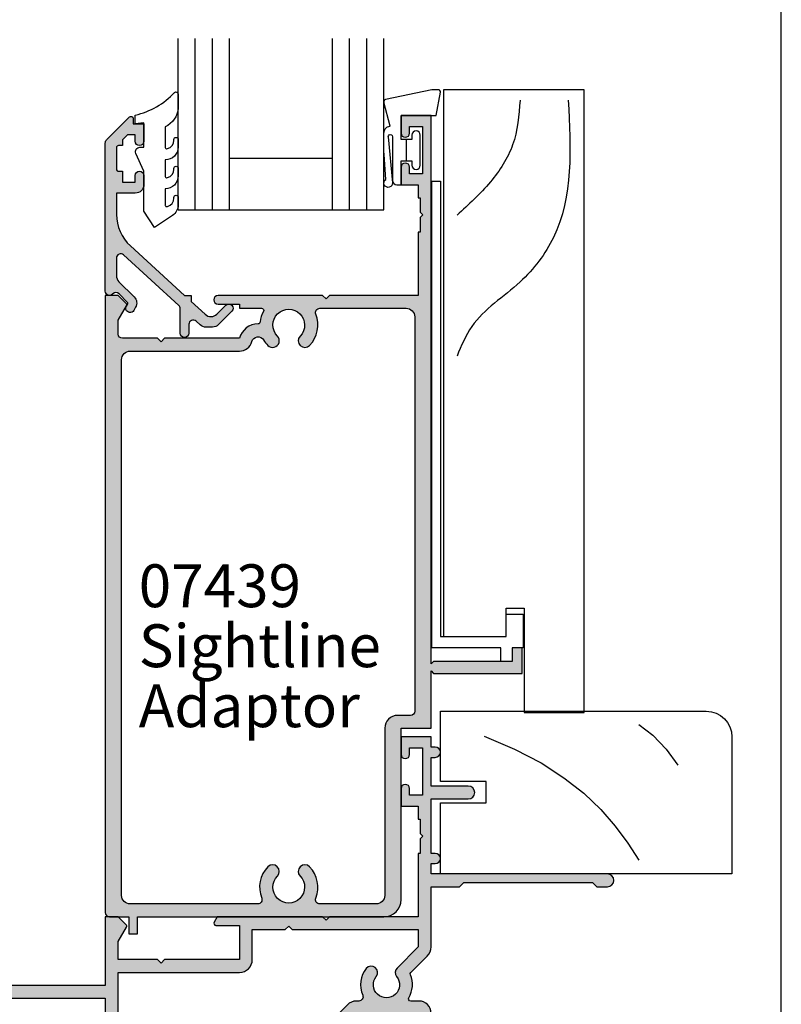
# Model space of a CAD drawing. Units: millimetres. Extents: x 0 to 354, y 0 to 482.
# Drawn here: x 265 to 354, y 269 to 384 of the extents above; entities that cross this region are included whole.
import ezdxf

# ---------------------------------------------------------------- set-up
doc = ezdxf.new("R2010")
doc.units = ezdxf.units.MM
doc.layers.get('0').update_dxf_attribs({"plot": 0})
for name, color, linetype in [('APL Hatch', 253, 'Continuous'), ('APL Joinery', 2, 'Continuous'), ('APL Notes', 7, 'Continuous')]:
    doc.layers.add(name, color=color, linetype=linetype)
doc.styles.add('Arial-Bold', font='ARIALBD.TTF')
doc.styles.add('Arial-Regular', font='ARIAL.TTF')

# ---------------------------------------------------------------- blocks, each defined once
blk = doc.blocks.new('swliner')
at = {"layer": 'APL Joinery', "color": 8}
for p, q in [((4.326844891066884, 27.41178414861136), (2.427770686304555, 28.80406102066132)), ((5.949258799755555, 25.88521674725521), (4.326844891066884, 27.41178414861136)), ((7.18830059569359, 24.23620798713264), (5.949258799755555, 25.88521674725521))]:
    blk.add_line(p, q, dxfattribs=at)
at = {"layer": 'APL Joinery', "color": 3, "linetype": 'Continuous', "elevation": -15}
blk.add_lwpolyline([(-10.24999999999977, 1.100000000000392), (-1.959999999999809, 1.100000000000392), (-1.959999999999809, 6.449999999999847), (0.540000000000191, 6.449999999999847), (0.540000000000191, 1.100000000000392), (8.740000000000464, 1.100000000000392), (8.740000000000464, 32.10000000000039, 0.414213562373095), (5.740000000000464, 35.10000000000039), (-10.24999999999977, 35.10000000000039)], format="xyb", close=True, dxfattribs=at)
at = {"layer": 'APL Joinery', "color": 8}
blk.add_lwpolyline([(5.839253750355283, 6.204411804902435), (4.323880913115303, 9.750932810350406), (2.69586779049682, 12.8373112413216), (0.9690474225607488, 15.50896888753022), (-0.8427471506319932, 17.81132753869051), (-2.72568288902049, 19.78980898451667), (-4.665926752543839, 21.48983501472296), (-6.649645701141111, 22.95682741902354), (-8.663006694751402, 24.23620798713264)], dxfattribs=at)
blk = doc.blocks.new('07800')
at = {"layer": 'APL Hatch'}
h = blk.add_hatch(color=256, dxfattribs=at)
edge = h.paths.add_edge_path(flags=16)
edge.add_arc((-45.20000000000074, -3.300115533612866), 2.92500000000017, 141.055200842638, 209.7566081055816, ccw=False)
edge.add_arc((-46.92500000000099, -1.894653067745364), 0.7000000000003851, -39.169493221845926, 141.776779073391, ccw=False)
edge.add_arc((-45.20000000000073, -3.300000000000389), 1.524999999999504, 140.8305067781936, 399.1694932218409)
edge.add_arc((-43.47500000000093, -1.89465306774533), 0.7000000000000596, 39.16949322179369, 219.1694932217959, ccw=False)
edge.add_arc((-45.20000000000125, -3.300000000001083), 2.925000000000467, -29.758834410657414, 39.16949322182302, ccw=False)
edge.add_arc((-42.22668114727068, -5.000000000002043), 0.5000000000004543, 150.2411655893, 269.9999999999707)
edge.add_line((-42.22668114727094, -5.500000000002501), (-39.62500000000182, -5.500000000002501))
edge.add_line((-39.62500000000182, -5.500000000002501), (-39.22500000000036, -5.100000000001955))
edge.add_line((-39.22500000000036, -5.100000000001955), (-38.82500000000073, -5.500000000002501))
edge.add_line((-38.82500000000073, -5.500000000002501), (-32.55640069313631, -5.500000000002501))
edge.add_line((-32.55640069313631, -5.500000000002501), (-18.49008417532241, -8.218128795714165))
edge.add_line((-18.49008417532241, -8.218128795714165), (-18.02145864252816, -7.901284812003269))
edge.add_line((-18.02145864252816, -7.901284812003269), (-17.70461465881817, -8.369910344796608))
edge.add_line((-17.70461465881817, -8.369910344796608), (-12.5948634681768, -9.357301879220586))
edge.add_arc((-12.49999999999999, -8.866383431405206), 0.4999999999999936, 259.0631510498026, 359.9999999999994)
edge.add_line((-12, -8.866383431405211), (-12, -4.614714851678627))
edge.add_line((-12, -4.614714851678627), (-5.115099854907385, 7.903285412126934))
edge.add_line((-5.115099854907385, 7.903285412126934), (-5.115099854907385, 12.50000000000182))
edge.add_line((-5.115099854907385, 12.50000000000182), (-10.5, 12.50000000000182))
edge.add_line((-10.5, 12.50000000000182), (-10.5, 11.00000000000182))
edge.add_line((-10.5, 11.00000000000182), (-15.5, 11.00000000000182))
edge.add_line((-15.5, 11.00000000000182), (-15.5, 12.50000000000182))
edge.add_line((-15.5, 12.50000000000182), (-44.90000000000055, 12.50000000000182))
edge.add_line((-44.90000000000055, 12.50000000000182), (-44.90000000000055, 11.00000000000182))
edge.add_line((-44.90000000000055, 11.00000000000182), (-49.70000000000073, 11.00000000000182))
edge.add_line((-49.70000000000073, 11.00000000000182), (-49.70000000000073, -4.500000000002046))
edge.add_arc((-48.7000000000005, -4.500000000002274), 1.000000000000227, 179.999999999987, 269.999999999987)
edge.add_line((-48.70000000000073, -5.500000000002501), (-48.17338490628754, -5.500000000002501))
edge.add_arc((-48.17338490628811, -5.000000000001608), 0.5000000000008926, 270.0000000000659, 389.7566081056387)
edge = h.paths.add_edge_path()
edge.add_arc((-8.500000000000126, -16.49999999999978), 3.024999999999602, 327.7000816365008, 398.7192973222293)
edge.add_arc((-6.725000000000216, -15.07697505292434), 0.7499999999998826, 38.71929732221073, 218.7192973222107)
edge.add_arc((-8.49999999999999, -16.50000000000004), 1.5249999999999, -218.71929732222839, 38.719297322258626, ccw=False)
edge.add_arc((-10.27499999999992, -15.07697505292419), 0.7500000000000958, 321.2807026777263, 448.5674562624127)
edge.add_arc((-10.24999999999999, -14.07728760176747), 0.2500000000000145, 180.0000000000521, 268.5674562625122, ccw=False)
edge.add_line((-10.5, -14.07728760176769), (-10.5, -5.000000000000682))
edge.add_line((-10.5, -5.000000000000682), (-5, 5))
edge.add_line((-5, 5), (34.58132148022469, 5))
edge.add_line((34.58132148022469, 5), (37.83132148022469, 8.25))
edge.add_line((37.83132148022469, 8.25), (44, 8.25))
edge.add_line((44, 8.25), (44.39999999999964, 8.649999999999636))
edge.add_line((44.39999999999964, 8.649999999999636), (44.80000000000018, 8.25))
edge.add_line((44.80000000000018, 8.25), (49.88132148022396, 8.25))
edge.add_line((49.88132148022396, 8.25), (52.20000000000073, 10.56867851977586))
edge.add_line((52.20000000000073, 10.56867851977586), (59.60000000000082, 10.56867851977586))
edge.add_line((59.60000000000082, 10.56867851977586), (59.60000000000082, 5))
edge.add_line((59.60000000000082, 5), (62.40000000000009, 5))
edge.add_line((62.40000000000009, 5), (62.40000000000009, 6.499999999999091))
edge.add_line((62.40000000000009, 6.499999999999091), (61.00000000000045, 6.499999999999091))
edge.add_line((61.00000000000045, 6.499999999999091), (61.00000000000045, 10.7686785197765))
edge.add_arc((59.6000000000006, 10.76867851977682), 1.399999999999856, 359.9999999999868, 449.999999999991)
edge.add_line((59.60000000000082, 12.16867851977668), (58.62897949798253, 12.16867851977628))
edge.add_arc((58.62897949798242, 12.41867851977614), 0.2499999999998632, 149.7471600379105, 270.00000000002444, ccw=False)
edge.add_arc((55.80000000000067, 14.06867851977578), 3.025000000000121, 329.7471600378782, 382.583376103638)
edge.add_arc((58.82387849663177, 15.32636840111013), 0.2499999999996958, 134.9999999999943, 202.583376103638, ccw=False)
edge.add_line((58.64710180133537, 15.50314509640657), (60.56066017178, 17.41670346685149))
edge.add_arc((59.5000000000002, 18.47736363863169), 1.500000000000256, 314.9999999999891, 359.9999999999999)
edge.add_line((61.00000000000045, 18.47736363863169), (61.00000000000045, 25.5))
edge.add_line((61.00000000000045, 25.5), (64.32697505292572, 25.5))
edge.add_line((64.32697505292572, 25.5), (64.82697505292481, 25.99999999999909))
edge.add_line((64.82697505292481, 25.99999999999909), (79.82697505292481, 25.99999999999909))
edge.add_line((79.82697505292481, 25.99999999999909), (80.32697505292481, 25.49999999999909))
edge.add_line((80.32697505292481, 25.49999999999909), (81.57697505292481, 25.49999999999909))
edge.add_arc((81.57697505292481, 26.24999999999909), 0.75, 270, 450)
edge.add_line((81.57697505292481, 26.99999999999909), (61.00000000000045, 26.99999999999909))
edge.add_line((61.00000000000045, 26.99999999999909), (61.00000000000045, 28.19999999999914))
edge.add_line((61.00000000000045, 28.19999999999914), (61.50000000000045, 28.19999999999914))
edge.add_arc((61.50000000000045, 28.79999999999927), 0.6000000000001364, 270, 450)
edge.add_line((61.50000000000045, 29.39999999999941), (61.00000000000045, 29.39999999999918))
edge.add_line((61.00000000000045, 29.39999999999918), (61.00000000000045, 35.75001943565076))
edge.add_line((61.00000000000045, 35.75001943565076), (65.35000000000036, 35.75001943565167))
edge.add_arc((65.3500000000003, 36.50001943565167), 0.75, 270.0000000000043, 449.9999999999956)
edge.add_line((65.35000000000036, 37.25001943565167), (61.00000000000045, 37.25001943565167))
edge.add_line((61.00000000000045, 37.25001943565167), (61.00000000000045, 40.59999999999991))
edge.add_line((61.00000000000045, 40.59999999999991), (61.50000000000045, 40.60000000000014))
edge.add_arc((61.50000000000045, 41.20000000000005), 0.599999999999909, 270, 450)
edge.add_line((61.50000000000045, 41.79999999999995), (61.00000000000045, 41.79999999999995))
edge.add_line((61.00000000000045, 41.79999999999995), (61.00000000000045, 43))
edge.add_line((61.00000000000045, 43), (57.50000000000045, 43))
edge.add_line((57.50000000000045, 43), (57.50000000000045, 40.94999999999982))
edge.add_arc((58.00000000000045, 40.94999999999982), 0.5, 180, 360)
edge.add_line((58.50000000000045, 40.94999999999982), (58.50000000000045, 41.69999999999982))
edge.add_line((58.50000000000045, 41.69999999999982), (60.00000000000045, 41.69999999999982))
edge.add_line((60.00000000000045, 41.69999999999982), (60.00000000000045, 36.19999999999982))
edge.add_line((60.00000000000045, 36.19999999999982), (58.50000000000045, 36.19999999999982))
edge.add_line((58.50000000000045, 36.19999999999982), (58.50000000000045, 36.94999999999982))
edge.add_arc((58.00000000000045, 36.94999999999982), 0.5, 0, 180)
edge.add_line((57.50000000000045, 36.94999999999982), (57.50000000000045, 34.89999999999964))
edge.add_line((57.50000000000045, 34.89999999999964), (59.50000000000045, 34.89999999999964))
edge.add_line((59.50000000000045, 34.89999999999964), (59.50000000000045, 33.40000000000055))
edge.add_line((59.50000000000045, 33.40000000000055), (59.75000000000045, 33.40000000000055))
edge.add_line((59.75000000000045, 33.40000000000055), (59.75000000000045, 31.70000000000073))
edge.add_line((59.75000000000045, 31.70000000000073), (60.05000000000064, 31.40000000000055))
edge.add_line((60.05000000000064, 31.40000000000055), (59.75000000000045, 31.10000000000036))
edge.add_line((59.75000000000045, 31.10000000000036), (59.75000000000045, 29.40000000000055))
edge.add_line((59.75000000000045, 29.40000000000055), (59.50000000000045, 29.40000000000055))
edge.add_line((59.50000000000045, 29.40000000000055), (59.50000000000045, 22))
edge.add_line((59.50000000000045, 22), (49.15000000000055, 22))
edge.add_line((49.15000000000055, 22), (48.75, 21.60000000000036))
edge.add_line((48.75, 21.60000000000036), (48.35000000000036, 22))
edge.add_line((48.35000000000036, 22), (36.04433756729759, 22))
edge.add_line((36.04433756729759, 22), (35.68349364905416, 21.37499999999995))
edge.add_arc((35.89999999999991, 21.24999999999977), 0.2499999999997753, 149.9999999999242, 269.9999999999381)
edge.add_line((35.89999999999964, 21), (38.64999999999964, 21))
edge.add_line((38.64999999999964, 21), (38.64999999999964, 17.00000000000182))
edge.add_line((38.64999999999964, 17.00000000000182), (29.90000000000055, 17.00000000000182))
edge.add_line((29.90000000000055, 17.00000000000182), (29.5, 16.60000000000127))
edge.add_line((29.5, 16.60000000000127), (29.10000000000036, 17.00000000000182))
edge.add_line((29.10000000000036, 17.00000000000182), (24.5, 17.00000000000182))
edge.add_line((24.5, 17.00000000000182), (24.5, 19.09740850372964))
edge.add_line((24.5, 19.09740850372964), (25.46650635094572, 20.77144660940657))
edge.add_arc((25.24999999999971, 20.89644660940689), 0.2500000000000758, 329.9999999999254, 404.9999999999188)
edge.add_line((25.42677669529665, 21.07322330470333), (24.5, 22))
edge.add_line((24.5, 22), (23, 22))
edge.add_line((23, 22), (23, 14.00000000000182))
edge.add_line((23, 14.00000000000182), (-12, 14.00000000000182))
edge.add_line((-12, 14.00000000000182), (-12, 12.50000000000182))
edge.add_line((-12, 12.50000000000182), (-14, 12.50000000000182))
edge.add_line((-14, 12.50000000000182), (-14, 14.00000000000182))
edge.add_line((-14, 14.00000000000182), (-46.40000000000055, 14.00000000000182))
edge.add_line((-46.40000000000055, 14.00000000000182), (-46.40000000000055, 12.50000000000182))
edge.add_line((-46.40000000000055, 12.50000000000182), (-48.40000000000055, 12.50000000000182))
edge.add_line((-48.40000000000055, 12.50000000000182), (-48.40000000000055, 14.00000000000182))
edge.add_line((-48.40000000000055, 14.00000000000182), (-51.20000000000073, 14.00000000000182))
edge.add_line((-51.20000000000073, 14.00000000000182), (-51.20000000000073, -4.500000000002046))
edge.add_arc((-48.70000000000073, -4.500000000002046), 2.5, 180, 270)
edge.add_line((-48.70000000000073, -7.000000000002046), (-45.60000000000127, -7.000000000002274))
edge.add_line((-45.60000000000127, -7.000000000002274), (-45.20000000000073, -6.600000000001955))
edge.add_line((-45.20000000000073, -6.600000000001955), (-44.80000000000018, -7.000000000002274))
edge.add_line((-44.80000000000018, -7.000000000002274), (-39.62500000000182, -7.000000000002274))
edge.add_line((-39.62500000000182, -7.000000000002274), (-39.22500000000036, -6.600000000001955))
edge.add_line((-39.22500000000036, -6.600000000001955), (-38.82500000000073, -7.000000000002274))
edge.add_line((-38.82500000000073, -7.000000000002274), (-32.70000000000073, -7.000000000002274))
edge.add_line((-32.70000000000073, -7.000000000002274), (-18.77467457985222, -9.690884139160062))
edge.add_line((-18.77467457985222, -9.690884139160062), (-18.30604904705888, -9.374040155449165))
edge.add_line((-18.30604904705888, -9.374040155449165), (-17.98920506334798, -9.842665688243414))
edge.add_line((-17.98920506334798, -9.842665688243414), (-13.62054612729296, -10.68685098989543))
edge.add_arc((-14.00000000000006, -12.65052478115706), 2.000000000000061, 3.183231456205249e-12, 79.0631510498066, ccw=False)
edge.add_line((-12, -12.65052478115695), (-12, -19.00000000000045))
edge.add_arc((-11, -19.00000000000045), 1, 180, 270)
edge.add_line((-11, -20.00000000000045), (-5.25, -20.00000000000045))
edge.add_arc((-5.25, -19.75000000000045), 0.25, 270, 360)
edge.add_line((-5, -19.75000000000045), (-5, -18.75000000000045))
edge.add_arc((-5.25, -18.75000000000045), 0.25, 0, 90)
edge.add_line((-5.25, -18.50000000000045), (-5.731765002750763, -18.50000000000049))
edge.add_arc((-5.731765002750889, -18.25000000000043), 0.2500000000000568, 147.7000816365474, 270.0000000000289, ccw=False)
h.paths.add_polyline_path([(23, 12.50000000000182), (23, 6.5), (-3.615099854907385, 6.5), (-3.615099854907385, 12.50000000000182)], flags=16)
edge = h.paths.add_edge_path(flags=16)
edge.add_arc((52.56493817678919, 12.66867851977605), 0.4999999999998239, -90.00000000003013, 23.400950814096973, ccw=False)
edge.add_line((52.56493817678893, 12.16867851977622), (52.30000000000018, 12.16867851977622))
edge.add_arc((52.3000000000014, 10.66867851977682), 1.499999999999403, 90.0000000000464, 135.0000000000489)
edge.add_line((51.23933982822109, 11.72933869155531), (49.36000113666523, 9.850000000000364))
edge.add_line((49.36000113666523, 9.850000000000364), (44.80000000000018, 9.850000000000364))
edge.add_line((44.80000000000018, 9.850000000000364), (44.39999999999964, 10.25))
edge.add_line((44.39999999999964, 10.25), (44, 9.850000000000364))
edge.add_line((44, 9.850000000000364), (37.31000113666596, 9.850000000000364))
edge.add_line((37.31000113666596, 9.850000000000364), (33.9600011366656, 6.5))
edge.add_line((33.9600011366656, 6.5), (24.5, 6.5))
edge.add_line((24.5, 6.5), (24.5, 15.50000000000182))
edge.add_line((24.5, 15.50000000000182), (38.64999999999964, 15.50000000000182))
edge.add_arc((38.64999999999964, 17.00000000000182), 1.5, 270, 360)
edge.add_line((40.14999999999964, 17.00000000000182), (40.14999999999964, 20.5))
edge.add_line((40.14999999999964, 20.5), (44, 20.5))
edge.add_line((44, 20.5), (44.39999999999964, 20.89999999999964))
edge.add_line((44.39999999999964, 20.89999999999964), (44.80000000000018, 20.5))
edge.add_line((44.80000000000018, 20.5), (59.50000000000045, 20.5))
edge.add_line((59.50000000000045, 20.5), (59.50000000000045, 18.47736363863169))
edge.add_line((59.50000000000045, 18.47736363863169), (57.04466991411035, 16.02203355274124))
edge.add_arc((57.57500000000038, 15.49170346685165), 0.7499999999998579, 135.0000000000236, 218.7192973222603)
edge.add_arc((55.80000000000035, 14.06867851977594), 1.525000000000132, -218.71929732226647, 38.719297322228215, ccw=False)
edge.add_arc((54.02500000000085, 15.49170346685219), 0.7499999999997794, 321.2807026777593, 501.2807026777435)
edge.add_arc((55.80000000000014, 14.06867851977576), 3.02499999999963, 141.2807026777373, 203.4009508140417)
at = {"layer": 'APL Joinery', "linetype": 'Continuous'}
for points in [[(-5.943080651396041, -18.11641221374095, 0.3201949615812213), (-6.139835164835229, -14.60784594949314, 0.9999999999999992), (-7.310164835165203, -15.54610415635553, -2.083394336380854), (-9.689835164835278, -15.54610415635616, 0.6205504467591602), (-10.25624999999964, -14.32720946455664, -0.406909285354272), (-10.5, -14.07728760176769), (-10.5, -5.000000000000682), (-5, 5), (34.58132148022469, 5), (37.83132148022469, 8.25), (44, 8.25), (44.39999999999964, 8.649999999999636), (44.80000000000018, 8.25), (49.88132148022396, 8.25), (52.20000000000073, 10.56867851977586), (59.60000000000082, 10.56867851977586), (59.60000000000082, 5), (62.40000000000009, 5), (62.40000000000009, 6.499999999999091), (61.00000000000045, 6.499999999999091), (61.00000000000045, 10.7686785197765, 0.4142135623731159), (59.60000000000082, 12.16867851977668), (58.62897949798253, 12.16867851977628, -0.5788221705813358), (58.41302686454875, 12.54463271824921, 0.2347146043132839), (58.59304807704188, 15.23036153993968, -0.3037440006547456), (58.64710180133537, 15.50314509640657), (60.56066017178, 17.41670346685149, 0.1989123673797065), (61.00000000000045, 18.47736363863169), (61.00000000000045, 25.5), (64.32697505292572, 25.5), (64.82697505292481, 25.99999999999909), (79.82697505292481, 25.99999999999909), (80.32697505292481, 25.49999999999909), (81.57697505292481, 25.49999999999909, 0.9999999999999999), (81.57697505292481, 26.99999999999909), (61.00000000000045, 26.99999999999909), (61.00000000000045, 28.19999999999914), (61.50000000000045, 28.19999999999914, 0.9999999999999999), (61.50000000000045, 29.39999999999941), (61.00000000000045, 29.39999999999918), (61.00000000000045, 35.75001943565076), (65.35000000000036, 35.75001943565167, 0.9999999999999288), (65.35000000000036, 37.25001943565167), (61.00000000000045, 37.25001943565167), (61.00000000000045, 40.59999999999991), (61.50000000000045, 40.60000000000014, 0.9999999999999999), (61.50000000000045, 41.79999999999995), (61.00000000000045, 41.79999999999995), (61.00000000000045, 43), (57.50000000000045, 43), (57.50000000000045, 40.94999999999982, 0.9999999999999999), (58.50000000000045, 40.94999999999982), (58.50000000000045, 41.69999999999982), (60.00000000000045, 41.69999999999982), (60.00000000000045, 36.19999999999982), (58.50000000000045, 36.19999999999982), (58.50000000000045, 36.94999999999982, 0.9999999999999999), (57.50000000000045, 36.94999999999982), (57.50000000000045, 34.89999999999964), (59.50000000000045, 34.89999999999964), (59.50000000000045, 33.40000000000055), (59.75000000000045, 33.40000000000055), (59.75000000000045, 31.70000000000073), (60.05000000000064, 31.40000000000055), (59.75000000000045, 31.10000000000036), (59.75000000000045, 29.40000000000055), (59.50000000000045, 29.40000000000055), (59.50000000000045, 22), (49.15000000000055, 22), (48.75, 21.60000000000036), (48.35000000000036, 22), (36.04433756729759, 22), (35.68349364905416, 21.37499999999995, 0.5773502691897081), (35.89999999999964, 21), (38.64999999999964, 21), (38.64999999999964, 17.00000000000182), (29.90000000000055, 17.00000000000182), (29.5, 16.60000000000127), (29.10000000000036, 17.00000000000182), (24.5, 17.00000000000182), (24.5, 19.09740850372964), (25.46650635094572, 20.77144660940657, 0.3394542588633452), (25.42677669529665, 21.07322330470333), (24.5, 22), (23, 22), (23, 14.00000000000182), (-12, 14.00000000000182), (-12, 12.50000000000182), (-14, 12.50000000000182), (-14, 14.00000000000182), (-46.40000000000055, 14.00000000000182), (-46.40000000000055, 12.50000000000182), (-48.40000000000055, 12.50000000000182), (-48.40000000000055, 14.00000000000182), (-51.20000000000073, 14.00000000000182), (-51.20000000000073, -4.500000000002046, 0.414213562373095), (-48.70000000000073, -7.000000000002046), (-45.60000000000127, -7.000000000002274), (-45.20000000000073, -6.600000000001955), (-44.80000000000018, -7.000000000002274), (-39.62500000000182, -7.000000000002274), (-39.22500000000036, -6.600000000001955), (-38.82500000000073, -7.000000000002274), (-32.70000000000073, -7.000000000002274), (-18.77467457985222, -9.690884139160062), (-18.30604904705888, -9.374040155449165), (-17.98920506334798, -9.842665688243414), (-13.62054612729296, -10.68685098989543, -0.3593477860153834), (-12, -12.65052478115695), (-12, -19.00000000000045, 0.414213562373095), (-11, -20.00000000000045), (-5.25, -20.00000000000045, 0.414213562373095), (-5, -19.75000000000045), (-5, -18.75000000000045, 0.414213562373095), (-5.25, -18.50000000000045), (-5.731765002750763, -18.50000000000049, -0.5908090823378283)], [(53.02381219426567, 12.86726008006003, -0.5395760792507565), (52.56493817678893, 12.16867851977622), (52.30000000000018, 12.16867851977622, 0.1989123673796694), (51.23933982822109, 11.72933869155531), (49.36000113666523, 9.850000000000364), (44.80000000000018, 9.850000000000364), (44.39999999999964, 10.25), (44, 9.850000000000364), (37.31000113666596, 9.850000000000364), (33.9600011366656, 6.5), (24.5, 6.5), (24.5, 15.50000000000182), (38.64999999999964, 15.50000000000182, 0.414213562373095), (40.14999999999964, 17.00000000000182), (40.14999999999964, 20.5), (44, 20.5), (44.39999999999964, 20.89999999999964), (44.80000000000018, 20.5), (59.50000000000045, 20.5), (59.50000000000045, 18.47736363863169), (57.04466991411035, 16.02203355274124, 0.3824594225137941), (56.98983516483582, 15.02257436341996, -2.083394336381036), (54.61016483516551, 15.02257436342076, 0.9999999999998644), (53.43983516483632, 15.96083257028379, 0.277889660491085)], [(-47.73931411704865, -4.751841683739742, -0.3090803583027178), (-47.47492433935962, -1.461544281201477, -1.008292067757065), (-46.38230337078731, -2.336784686882297, 2.104548946234647), (-44.01769662921474, -2.336784686881586, -1.000000000000016), (-42.93230337078709, -1.452521448609092, -0.3101654050936707), (-42.66074229365483, -4.751824817519717, 0.5759480760295995), (-42.22668114727094, -5.500000000002501), (-39.62500000000182, -5.500000000002501), (-39.22500000000036, -5.100000000001955), (-38.82500000000073, -5.500000000002501), (-32.55640069313631, -5.500000000002501), (-18.49008417532241, -8.218128795714165), (-18.02145864252816, -7.901284812003269), (-17.70461465881817, -8.369910344796608), (-12.5948634681768, -9.357301879220586, 0.4712938223576631), (-12, -8.866383431405211), (-12, -4.614714851678627), (-5.115099854907385, 7.903285412126934), (-5.115099854907385, 12.50000000000182), (-10.5, 12.50000000000182), (-10.5, 11.00000000000182), (-15.5, 11.00000000000182), (-15.5, 12.50000000000182), (-44.90000000000055, 12.50000000000182), (-44.90000000000055, 11.00000000000182), (-49.70000000000073, 11.00000000000182), (-49.70000000000073, -4.500000000002046, 0.414213562373095), (-48.70000000000073, -5.500000000002501), (-48.17338490628754, -5.500000000002501, 0.5759351396930555)]]:
    blk.add_lwpolyline(points, format="xyb", close=True, dxfattribs=at)
blk.add_lwpolyline([(23, 12.50000000000182), (23, 6.5), (-3.615099854907385, 6.5), (-3.615099854907385, 12.50000000000182)], close=True, dxfattribs=at)
blk = doc.blocks.new('07439', base_point=(614.8107029462897, 24.84799645527406))
at = {"layer": 'APL Hatch'}
h = blk.add_hatch(color=256, dxfattribs=at)
edge = h.paths.add_edge_path(flags=16)
edge.add_arc((599.8357029462895, 92.0539796349019), 0.7750000000003855, 224.4153085971843, 404.4153085972058)
edge.add_arc((601.7107029462898, 93.89109694198959), 1.850000000000018, -44.41530859721132, 224.4153085971892, ccw=False)
edge.add_arc((603.5857029462893, 92.05397963490222), 0.7749999999997441, 135.584691402828, 315.5846914028273)
edge.add_arc((601.7107029462896, 93.89109694198973), 3.399999999999599, 315.5846914028061, 381.935585671881)
edge.add_arc((605.3283601727543, 95.34799645527313), 0.5000000000000627, 90.00000000001302, 201.9355856718832, ccw=False)
edge.add_line((605.3283601727542, 95.84799645527312), (615.41070294629, 95.84799645527312))
edge.add_arc((615.41070294629, 94.84799645527312), 1, 0, 90, ccw=False)
edge.add_line((616.41070294629, 94.84799645527312), (616.41070294629, 48.84799645527403))
edge.add_arc((615.91070294629, 48.84799645527403), 0.5, -90, 0, ccw=False)
edge.add_line((615.91070294629, 48.34799645527403), (614.41070294629, 48.34799645527403))
edge.add_arc((614.41070294629, 46.84799645527403), 1.5, 90, 180)
edge.add_line((612.91070294629, 46.84799645527403), (612.91070294629, 27.34799645527403))
edge.add_arc((611.91070294629, 27.34799645527403), 1, -90, 0, ccw=False)
edge.add_line((611.91070294629, 26.34799645527403), (605.3283601727551, 26.34799645527403))
edge.add_arc((605.328360172755, 26.8479964552738), 0.4999999999997726, 158.0644143281289, 270.000000000013, ccw=False)
edge.add_arc((601.7107029462902, 28.30489596855718), 3.399999999999972, 338.0644143281183, 404.4153085971919)
edge.add_arc((603.5857029462902, 30.14201327564452), 0.7749999999999878, 44.41530859719033, 224.4153085971903)
edge.add_arc((601.7107029462903, 28.30489596855711), 1.84999999999995, -224.41530859718978, 44.41530859719711, ccw=False)
edge.add_arc((599.8357029462902, 30.14201327564437), 0.7750000000001213, 315.5846914028116, 495.584691402814)
edge.add_arc((601.7107029462899, 28.30489596855744), 3.399999999999529, 135.58469140281, 201.9355856718834)
edge.add_arc((598.0930457198253, 26.84799645527404), 0.5000000000000229, -90, 21.935585671871877, ccw=False)
edge.add_line((598.0930457198253, 26.34799645527403), (583.2107029462902, 26.34799645527403))
edge.add_arc((583.2107029462902, 27.34799645527403), 1, 180, 270, ccw=False)
edge.add_line((582.2107029462902, 27.34799645527403), (582.2107029462893, 89.84799645527494))
edge.add_arc((583.2107029462893, 89.84799645527494), 1, 90, 180, ccw=False)
edge.add_line((583.2107029462893, 90.84799645527494), (595.9607029462893, 90.84799645527494))
edge.add_arc((595.9607029462891, 92.34799645527448), 1.499999999999545, 270.0000000000086, 345.3763923539231)
edge.add_arc((598.1378147090926, 91.77994331316455), 0.7500000000001433, 30.578055953531816, 165.3763923539119, ccw=False)
edge.add_arc((601.7107029462936, 93.89109694198984), 3.400000000003691, 210.578055953497, 224.4153085971494)
edge = h.paths.add_edge_path()
edge.add_line((582.7374796415859, 96.4212197599769), (581.8107029462897, 97.34799645527312))
edge.add_line((581.8107029462897, 97.34799645527312), (580.3107029462897, 97.34799645527312))
edge.add_line((580.3107029462897, 97.34799645527312), (580.3107029462897, 25.34799645527403))
edge.add_arc((580.8107029462897, 25.34799645527403), 0.5, 180, 270)
edge.add_line((580.8107029462897, 24.84799645527403), (583.0607029462897, 24.84799645527403))
edge.add_line((583.0607029462897, 24.84799645527403), (583.0607029462897, 22.84799645527403))
edge.add_line((583.0607029462897, 22.84799645527403), (584.0607029462897, 22.84799645527403))
edge.add_line((584.0607029462897, 22.84799645527403), (584.0607029462897, 24.84799645527403))
edge.add_line((584.0607029462897, 24.84799645527403), (612.8107029462897, 24.84799645527403))
edge.add_arc((612.8107029462897, 26.84799645527403), 2, 270, 360)
edge.add_line((614.8107029462897, 26.84799645527403), (614.8107029462897, 46.84799645527403))
edge.add_line((614.8107029462897, 46.84799645527403), (618.3107029462897, 46.84799645527403))
edge.add_line((618.3107029462897, 46.84799645527403), (618.3107029462897, 53.54799645527203))
edge.add_line((618.3107029462897, 53.54799645527203), (618.6107029462889, 53.24799645527185))
edge.add_line((618.6107029462889, 53.24799645527185), (628.9607029462911, 53.24799645527185))
edge.add_line((628.9607029462911, 53.24799645527185), (628.9607029462911, 56.24799645527185))
edge.add_line((628.9607029462911, 56.24799645527185), (627.7607029462913, 56.24799645527185))
edge.add_line((627.7607029462913, 56.24799645527185), (627.7607029462913, 54.64799645527148))
edge.add_line((627.7607029462913, 54.64799645527148), (618.6107029462889, 54.64799645527148))
edge.add_line((618.6107029462889, 54.64799645527148), (618.3107029462897, 54.34799645527221))
edge.add_line((618.3107029462897, 54.34799645527221), (618.3107029462897, 118.3479964552727))
edge.add_line((618.3107029462897, 118.3479964552727), (614.8107029462897, 118.3479964552727))
edge.add_line((614.8107029462897, 118.3479964552727), (614.8107029462897, 116.2979964552716))
edge.add_arc((615.3107029462897, 116.2979964552716), 0.5, 180, 360)
edge.add_line((615.8107029462897, 116.2979964552716), (615.8107029462897, 117.0479964552716))
edge.add_line((615.8107029462897, 117.0479964552716), (617.3107029462897, 117.0479964552716))
edge.add_line((617.3107029462897, 117.0479964552716), (617.3107029462897, 111.5479964552716))
edge.add_line((617.3107029462897, 111.5479964552716), (615.8107029462897, 111.5479964552716))
edge.add_line((615.8107029462897, 111.5479964552716), (615.8107029462897, 112.2979964552716))
edge.add_arc((615.3107029462897, 112.2979964552716), 0.5, 0, 180)
edge.add_line((614.8107029462897, 112.2979964552716), (614.8107029462897, 110.2479964552723))
edge.add_line((614.8107029462897, 110.2479964552723), (616.8107029462897, 110.2479964552723))
edge.add_line((616.8107029462897, 110.2479964552723), (616.8107029462897, 108.7479964552723))
edge.add_line((616.8107029462897, 108.7479964552723), (617.0607029462897, 108.7479964552723))
edge.add_line((617.0607029462897, 108.7479964552723), (617.0607029462897, 107.0479964552734))
edge.add_line((617.0607029462897, 107.0479964552734), (617.3607029462908, 106.7479964552723))
edge.add_line((617.3607029462908, 106.7479964552723), (617.0607029462897, 106.447996455273))
edge.add_line((617.0607029462897, 106.447996455273), (617.0607029462897, 104.7479964552728))
edge.add_line((617.0607029462897, 104.7479964552728), (616.8107029462897, 104.7479964552728))
edge.add_line((616.8107029462897, 104.7479964552728), (616.8107029462897, 97.34799645527312))
edge.add_line((616.8107029462897, 97.34799645527312), (606.4607029462893, 97.34799645527312))
edge.add_line((606.4607029462893, 97.34799645527312), (606.0607029462897, 96.94799645527348))
edge.add_line((606.0607029462897, 96.94799645527348), (605.66070294629, 97.34799645527312))
edge.add_line((605.66070294629, 97.34799645527312), (593.4607029462893, 97.34799645527312))
edge.add_arc((593.4607029462893, 96.84799645527312), 0.5, 90, 270)
edge.add_line((593.4607029462893, 96.34799645527312), (595.9607029462893, 96.34799645527312))
edge.add_line((595.9607029462893, 96.34799645527312), (595.9607029462893, 95.84799645527312))
edge.add_line((595.9607029462893, 95.84799645527312), (598.5410824561429, 95.84799645527312))
edge.add_arc((598.5410824561429, 95.59799645527292), 0.250000000000199, -28.30328916968722, 90, ccw=False)
edge.add_arc((601.7107029462907, 93.89109694199165), 3.350000000000366, 151.6967108303062, 173.7993377284853)
edge.add_arc((598.1317639702706, 94.27993599086606), 0.250000000000315, 270.13867285433207, 353.7993377283162, ccw=False)
edge.add_arc((598.1378147090927, 91.77994331316506), 2.249999999999543, 90.13867285436693, 165.37639235392)
edge.add_line((595.9607029462893, 92.34799645527494), (587.2107029462893, 92.34799645527494))
edge.add_line((587.2107029462893, 92.34799645527494), (586.8107029462897, 91.94799645527348))
edge.add_line((586.8107029462897, 91.94799645527348), (586.41070294629, 92.34799645527494))
edge.add_line((586.41070294629, 92.34799645527494), (582.3107029462897, 92.34799645527494))
edge.add_arc((582.3107029462897, 92.84799645527494), 0.5, 180, 270, ccw=False)
edge.add_line((581.8107029462897, 92.84799645527494), (581.8107029462897, 94.44540495900367))
edge.add_line((581.8107029462897, 94.44540495900367), (582.7772092972358, 96.11944306467888))
edge.add_arc((582.5607029462885, 96.24444306467927), 0.250000000001204, 330.0000000000541, 405.000000000046)
at = {"layer": 'APL Joinery', "linetype": 'Continuous'}
for points in [[(582.7374796415859, 96.4212197599769), (581.8107029462897, 97.34799645527312), (580.3107029462897, 97.34799645527312), (580.3107029462897, 25.34799645527403, 0.414213562373095), (580.8107029462897, 24.84799645527403), (583.0607029462897, 24.84799645527403), (583.0607029462897, 22.84799645527403), (584.0607029462897, 22.84799645527403), (584.0607029462897, 24.84799645527403), (612.8107029462897, 24.84799645527403, 0.414213562373095), (614.8107029462897, 26.84799645527403), (614.8107029462897, 46.84799645527403), (618.3107029462897, 46.84799645527403), (618.3107029462897, 53.54799645527203), (618.6107029462889, 53.24799645527185), (628.9607029462911, 53.24799645527185), (628.9607029462911, 56.24799645527185), (627.7607029462913, 56.24799645527185), (627.7607029462913, 54.64799645527148), (618.6107029462889, 54.64799645527148), (618.3107029462897, 54.34799645527221), (618.3107029462897, 118.3479964552727), (614.8107029462897, 118.3479964552727), (614.8107029462897, 116.2979964552716, 0.9999999999999999), (615.8107029462897, 116.2979964552716), (615.8107029462897, 117.0479964552716), (617.3107029462897, 117.0479964552716), (617.3107029462897, 111.5479964552716), (615.8107029462897, 111.5479964552716), (615.8107029462897, 112.2979964552716, 0.9999999999999999), (614.8107029462897, 112.2979964552716), (614.8107029462897, 110.2479964552723), (616.8107029462897, 110.2479964552723), (616.8107029462897, 108.7479964552723), (617.0607029462897, 108.7479964552723), (617.0607029462897, 107.0479964552734), (617.3607029462908, 106.7479964552723), (617.0607029462897, 106.447996455273), (617.0607029462897, 104.7479964552728), (616.8107029462897, 104.7479964552728), (616.8107029462897, 97.34799645527312), (606.4607029462893, 97.34799645527312), (606.0607029462897, 96.94799645527348), (605.66070294629, 97.34799645527312), (593.4607029462893, 97.34799645527312, 0.9999999999999999), (593.4607029462893, 96.34799645527312), (595.9607029462893, 96.34799645527312), (595.9607029462893, 95.84799645527312), (598.5410824561429, 95.84799645527312, -0.5675210391690517), (598.7611949901811, 95.47946176685055, 0.09674101379524902), (598.3803013991611, 94.25293327913796, -0.3821661969546914), (598.1323690441527, 94.0299367230957, 0.3406114348430476), (595.9607029462893, 92.34799645527494), (587.2107029462893, 92.34799645527494), (586.8107029462897, 91.94799645527348), (586.41070294629, 92.34799645527494), (582.3107029462897, 92.34799645527494, -0.414213562373095), (581.8107029462897, 92.84799645527494), (581.8107029462897, 94.44540495900367), (582.7772092972358, 96.11944306467888, 0.3394542588633784)], [(599.2821315177177, 91.5115926204283, 1.000000000000161), (600.3892743748611, 92.5963666493757, -2.379795897113698), (603.0321315177179, 92.59636664937526, 0.9999999999999997), (604.1392743748607, 91.51159262042917, 0.2978796563631958), (604.8645579642331, 95.16121446639059, -0.5313489649887251), (605.3283601727542, 95.84799645527312), (615.41070294629, 95.84799645527312, -0.414213562373095), (616.41070294629, 94.84799645527312), (616.41070294629, 48.84799645527403, -0.414213562373095), (615.91070294629, 48.34799645527403), (614.41070294629, 48.34799645527403, 0.414213562373095), (612.91070294629, 46.84799645527403), (612.91070294629, 27.34799645527403, -0.414213562373095), (611.91070294629, 26.34799645527403), (605.3283601727551, 26.34799645527403, -0.5313489649887251), (604.864557964234, 27.03477844415614, 0.2978796563631958), (604.1392743748617, 30.68440029011791, 0.9999999999999999), (603.0321315177188, 29.59962626117114, -2.379795897113295), (600.3892743748618, 29.59962626117091, 1.00000000000004), (599.2821315177187, 30.68440029011779, 0.2978796563631881), (598.5568479283465, 27.03477844415647, -0.5313489649886676), (598.0930457198253, 26.34799645527403), (583.2107029462902, 26.34799645527403, -0.414213562373095), (582.2107029462902, 27.34799645527403), (582.2107029462893, 89.84799645527494, -0.414213562373095), (583.2107029462893, 90.84799645527494), (595.9607029462893, 90.84799645527494, 0.3412868470082072), (597.4121107881579, 91.96929436053469, -0.6669066090348609), (598.783517402562, 92.1614771015065, 0.06044987522162606)]]:
    blk.add_lwpolyline(points, format="xyb", close=True, dxfattribs=at)
blk = doc.blocks.new('6Glass', base_point=(101.8368839708302, 399.4111348733001))
at = {"layer": 'APL Joinery', "color": 7}
for p, q in [((89.33688397083029, 412.4111348732999), (95.33688397083029, 412.4111348732999)), ((89.33688397083029, 412.4111348732999), (89.33688397083029, 392.4111348732999)), ((95.33688397083029, 412.4111348732999), (95.33688397083029, 392.4111348732999))]:
    blk.add_line(p, q, dxfattribs=at)
at = {"layer": 'APL Joinery', "color": 8}
for p, q in [((91.33688397083029, 412.4111348732999), (91.33688397083029, 392.4111348732999)), ((93.33688397083029, 412.4111348732999), (93.33688397083029, 392.4111348732999))]:
    blk.add_line(p, q, dxfattribs=at)
blk = doc.blocks.new('07123', base_point=(458.3656891128131, 292.4876175000117))
at = {"layer": 'APL Hatch'}
h = blk.add_hatch(color=256, dxfattribs=at)
edge = h.paths.add_edge_path()
edge.add_arc((459.8656891128155, 306.8876175000127), 0.5000000000000442, 44.99999999992173, 224.9999999999217, ccw=False)
edge.add_line((460.2192425034093, 307.2411708906055), (461.7727958940024, 305.6876175000123))
edge.add_arc((461.0656891128158, 304.9805107188258), 1.000000000000008, 0, 45, ccw=False)
edge.add_line((462.0656891128158, 304.9805107188258), (462.0656891128158, 304.2353124947367))
edge.add_arc((461.0656891128159, 304.2353124947379), 0.9999999999999432, 317.56535368975875, 359.9999999999316, ccw=False)
edge.add_line((461.8037365730718, 303.5605636922864), (461.359809858115, 303.074991901237))
edge.add_arc((461.7288335882434, 302.7376175000117), 0.5000000000000033, 137.5653536898278, 270)
edge.add_line((461.7288335882434, 302.2376175000117), (462.7656891128166, 302.2376175000117))
edge.add_arc((462.7656891128166, 301.7376175000117), 0.5, -90, 90, ccw=False)
edge.add_line((462.7656891128166, 301.2376175000117), (459.900363635333, 301.2376175000117))
edge.add_arc((459.9003636353319, 300.7376175000115), 0.5000000000002274, 89.99999999987624, 137.5653536897021)
edge.add_line((459.5313399052041, 301.0749919012378), (453.6345243070663, 294.6249919012381))
edge.add_arc((454.0035480371938, 294.2876175000124), 0.4999999999996426, 137.5653536897282, 269.9999999998893)
edge.add_line((454.0035480371928, 293.7876175000128), (456.0544192755945, 293.7876175000128))
edge.add_arc((456.0544192755947, 294.7876175000129), 1.000000000000114, 269.9999999999902, 314.9999999999885)
edge.add_line((456.7615260567812, 294.0805107188261), (458.5416894616387, 295.8606741236834))
edge.add_arc((459.2487962428249, 295.1535673424968), 0.9999999999998473, 59.99999999997732, 134.9999999999862, ccw=False)
edge.add_line((459.7487962428252, 296.0195927462809), (460.1156891128133, 295.8077670490304))
edge.add_arc((459.8656891128134, 295.3747543471383), 0.4999999999998649, -137.277633466903, 59.99999999999858, ccw=False)
edge.add_arc((459.3147017581562, 294.8659194672341), 0.2499999999996247, 42.72236653332015, 135.0000000002211)
edge.add_line((459.1379250628591, 295.0426961625298), (458.1813745377661, 294.0861456374358))
edge.add_arc((458.5349279283586, 293.7325922468425), 0.4999999999994413, 134.9999999999263, 224.9999999999171)
edge.add_line((458.1813745377652, 293.3790388562501), (458.2192425034102, 293.341170890605))
edge.add_arc((457.8656891128169, 292.9876175000117), 0.500000000000004, -90, 45, ccw=False)
edge.add_line((457.8656891128169, 292.4876175000117), (440.5727954482293, 292.4876175000117))
edge.add_arc((440.5727954482293, 292.9876175000117), 0.5, 224.9999999999862, 270.0000000000065, ccw=False)
edge.add_line((440.2192420576359, 292.6340641094185), (437.5424653623389, 295.3108408047155))
edge.add_arc((437.7192420576352, 295.487617500012), 0.2499999999997207, 90.00000000002609, 225.0000000000368, ccw=False)
edge.add_line((437.7192420576351, 295.7376175000118), (438.3300891105549, 295.7376175000117))
edge.add_line((438.3300891105549, 295.7376175000117), (438.3300891105549, 296.9876175000117))
edge.add_line((438.3300891105549, 296.9876175000117), (440.3800891105541, 296.9876175000117))
edge.add_arc((440.3800891105541, 296.4876175000117), 0.5, -90, 90, ccw=False)
edge.add_line((440.3800891105541, 295.9876175000117), (439.6300891105541, 295.9876175000117))
edge.add_line((439.6300891105541, 295.9876175000117), (439.6300891105541, 295.0616946875852))
edge.add_line((439.6300891105541, 295.0616946875852), (440.2041662981276, 294.4876175000117))
edge.add_line((440.2041662981276, 294.4876175000117), (440.8800891105541, 294.4876175000117))
edge.add_line((440.8800891105541, 294.4876175000117), (440.8800891105541, 294.0376175000128))
edge.add_arc((441.1300891105541, 294.0376175000128), 0.25, 180, 270)
edge.add_line((441.1300891105541, 293.7876175000128), (443.6300891105541, 293.7876175000128))
edge.add_arc((443.6300891105541, 294.0376175000128), 0.25, 270, 360)
edge.add_line((443.8800891105541, 294.0376175000128), (443.8800891105541, 294.4876175000117))
edge.add_line((443.8800891105541, 294.4876175000117), (445.1300891105541, 294.4876175000117))
edge.add_line((445.1300891105541, 294.4876175000117), (445.1300891105541, 295.9876175000117))
edge.add_line((445.1300891105541, 295.9876175000117), (444.3800891105541, 295.9876175000117))
edge.add_arc((444.3800891105541, 296.4876175000117), 0.5, 90, 270, ccw=False)
edge.add_line((444.3800891105541, 296.9876175000117), (445.4300891105552, 296.9876175000117))
edge.add_arc((445.4300891105552, 295.9876175000117), 1, 0, 90, ccw=False)
edge.add_line((446.4300891105552, 295.9876175000117), (446.4300891105552, 293.7876175000129))
edge.add_line((446.4300891105552, 293.7876175000129), (448.9041058039487, 293.7876175000128))
edge.add_arc((448.9041058039508, 298.7876175000114), 4.999999999998579, 269.9999999999765, 317.5653536898046)
edge.add_line((452.5943431052322, 295.4138734877578), (458.3656891128169, 301.7266335070253))
edge.add_line((458.3656891128169, 301.7266335070253), (458.3656891128169, 302.4876175000117))
edge.add_line((458.3656891128169, 302.4876175000117), (459.0614072957281, 302.4876175000117))
edge.add_line((459.0614072957281, 302.4876175000117), (460.564055138064, 304.1312297890104))
edge.add_arc((459.8260076778072, 304.8059785914612), 1.000000000000083, 317.565353689823, 404.9999999999954)
edge.add_line((460.5331144589939, 305.5130853726477), (459.5121357222217, 306.5340641094199))
at = {"layer": 'APL Joinery', "linetype": 'Continuous'}
blk.add_lwpolyline([(459.5121357222217, 306.5340641094199, -0.9999999999999797), (460.2192425034093, 307.2411708906055), (461.7727958940024, 305.6876175000123, -0.198912367379658), (462.0656891128158, 304.9805107188258), (462.0656891128158, 304.2353124947367, -0.1873013852563519), (461.8037365730718, 303.5605636922864), (461.359809858115, 303.074991901237, 0.6521072359563518), (461.7288335882434, 302.2376175000117), (462.7656891128166, 302.2376175000117, -0.9999999999999999), (462.7656891128166, 301.2376175000117), (459.900363635333, 301.2376175000117, 0.2105751711947796), (459.5313399052041, 301.0749919012378), (453.6345243070663, 294.6249919012381, 0.6521072359563481), (454.0035480371928, 293.7876175000128), (456.0544192755945, 293.7876175000128, 0.1989123673796545), (456.7615260567812, 294.0805107188261), (458.5416894616387, 295.8606741236834, -0.3394542588634284), (459.7487962428252, 296.0195927462809), (460.1156891128133, 295.8077670490304, -1.163404169897045), (459.498364209708, 295.0355310938692, 0.4259052264678403), (459.1379250628591, 295.0426961625298), (458.1813745377661, 294.0861456374358, 0.414213562373095), (458.1813745377652, 293.3790388562501), (458.2192425034102, 293.341170890605, -0.6681786379192989), (457.8656891128169, 292.4876175000117), (440.5727954482293, 292.4876175000117, -0.1989123673797416), (440.2192420576359, 292.6340641094185), (437.5424653623389, 295.3108408047155, -0.6681786379193669), (437.7192420576351, 295.7376175000118), (438.3300891105549, 295.7376175000117), (438.3300891105549, 296.9876175000117), (440.3800891105541, 296.9876175000117, -0.9999999999999999), (440.3800891105541, 295.9876175000117), (439.6300891105541, 295.9876175000117), (439.6300891105541, 295.0616946875852), (440.2041662981276, 294.4876175000117), (440.8800891105541, 294.4876175000117), (440.8800891105541, 294.0376175000128, 0.414213562373095), (441.1300891105541, 293.7876175000128), (443.6300891105541, 293.7876175000128, 0.414213562373095), (443.8800891105541, 294.0376175000128), (443.8800891105541, 294.4876175000117), (445.1300891105541, 294.4876175000117), (445.1300891105541, 295.9876175000117), (444.3800891105541, 295.9876175000117, -0.9999999999999999), (444.3800891105541, 296.9876175000117), (445.4300891105552, 296.9876175000117, -0.414213562373095), (446.4300891105552, 295.9876175000117), (446.4300891105552, 293.7876175000129), (448.9041058039487, 293.7876175000128, 0.2105751711947817), (452.5943431052322, 295.4138734877578), (458.3656891128169, 301.7266335070253), (458.3656891128169, 302.4876175000117), (459.0614072957281, 302.4876175000117), (460.564055138064, 304.1312297890104, 0.4011595793581357), (460.5331144589939, 305.5130853726477)], format="xyb", close=True, dxfattribs=at)
blk = doc.blocks.new('9010604', base_point=(-20.17351297792279, 130.681482016425))
at = {"layer": 'APL Joinery', "color": 252}
for points in [[(-21.17351297755486, 131.6862565917625, 0.149906020253322), (-16.6016365851351, 134.3235541767276)], [(-17.67351297792268, 130.3216344391317), (-17.67351297792259, 127.9076182450579, 0.493145426031304), (-17.48469012115723, 127.7627293711144), (-17.41469393282016, 127.7814847932528, 0.3394542588633749), (-16.67351297792268, 128.7474106195419), (-16.6735129779228, 128.8441344391318)], [(-17.67351297792268, 126.4621344391317), (-17.6735129779226, 124.5323917506806, 0.493145426031304), (-17.48469012115701, 124.3875028767373), (-17.41469393282017, 124.4062582988755, 0.3394542588633749), (-16.67351297792269, 125.3721841251646), (-16.6735129779228, 125.4689079447544)], [(-17.67351297792269, 123.0869079447544), (-17.6735129779226, 121.1571652563035, 0.493145426031304), (-17.48469012115724, 121.01227638236), (-17.41469393282017, 121.0310318044982, 0.3394542588633749), (-16.67351297792269, 121.9969576307872), (-16.6735129779228, 122.0936814503773)]]:
    blk.add_lwpolyline(points, format="xyb", dxfattribs=at)
at = {"layer": 'APL Joinery', "color": 252, "extrusion": (0, 0, -1)}
for points in [[(16.60163658520416, 134.3235541766534, 0.6709480368361744), (16.17351297792268, 134.1481347349457)], [(16.17351297792542, 132.4795000512256, 0.2679491924311239), (17.67351297795257, 130.3216344391176)], [(16.67351297792268, 128.8441344391318, 0.9999999999999999), (16.17351297792268, 128.8441344391318)], [(21.10930520105035, 127.2276565962311, 0.543279747118861), (20.65273625983471, 127.931482016425)], [(16.17351297792268, 127.9621344391317, 0.414213562373095), (17.67351297792268, 126.4621344391317)], [(16.67351297792269, 125.4689079447544, 0.9999999999999999), (16.17351297792269, 125.4689079447544)], [(16.17351297792269, 124.5869079447544, 0.414213562373095), (17.67351297792269, 123.0869079447544)], [(16.67351297792269, 122.0936814503771, 0.9999999999999999), (16.17351297792269, 122.0936814503771)], [(16.17351297792269, 121.2116814503773, 0.2513102605358356), (16.84402567435407, 119.9619011443961)]]:
    blk.add_lwpolyline(points, format="xyb", dxfattribs=at)
at = {"layer": 'APL Joinery', "color": 252}
for points in [[(-16.17351297792268, 134.1481347349457), (-16.1735129779228, 132.4795000512589)], [(-20.65273625983471, 127.931482016425), (-20.1735129779228, 127.931482016425), (-20.1735129779228, 130.7814820164249), (-21.1735129779228, 130.681482016425), (-21.1735129779228, 131.6862565916782)], [(-16.17351297792268, 128.8441344391318), (-16.1735129779228, 127.9621344391317)], [(-16.84402567440342, 119.9619011443634), (-18.92388950453384, 118.5814820164251), (-20.1735129779228, 120.4886926987968), (-20.1735129779228, 125.1314820164251), (-21.10930520105367, 127.2276565962382)], [(-16.17351297792268, 125.4689079447544), (-16.1735129779228, 124.5869079447544)], [(-16.17351297792269, 122.0936814503771), (-16.1735129779228, 121.2116814503773)]]:
    blk.add_lwpolyline(points, dxfattribs=at)
blk = doc.blocks.new('9700158', base_point=(174.0833845896645, 209.1838914698199))
at = {"layer": 'APL Joinery', "color": 8}
for points in [[(170.0844615237555, 210.7276577405251, -1.04753852347487), (170.5833845896645, 210.7508376296199), (170.5833845896645, 205.6338914698199, 0.414213562373095), (171.0833845896645, 205.1338914698199), (171.5833845896645, 205.1338914698199), (171.5833845896645, 207.9338914698199), (172.8333845896645, 207.9338914698199), (172.8333845896645, 207.4338914698199, 0.9999999999999999), (173.8333845896645, 207.4338914698199), (173.8333845896645, 210.9338914698199, 0.9999999999999999), (172.8333845896645, 210.9338914698199), (172.8333845896645, 210.4338914698199), (171.5833845896645, 210.4338914698199), (171.5833845896645, 213.2338914698199), (175.6833845896646, 213.2338914698199), (176.1792862290088, 215.9388095026067, 0.4683749459846007), (175.9333845896646, 216.2338914698199), (175.1833845896646, 216.2338914698199), (169.7838326132251, 215.081328357083, 0.4325719375873471), (169.5919031330923, 214.7715835957442)], [(170.0844615238645, 210.7276577404199), (170.5812307214826, 205.3929768350096, -1.732050807568851), (169.7943127780645, 205.7545845650199), (169.5990464418646, 208.6720902866199), (169.5856905330646, 209.0611154212198), (169.5833845896645, 211.1173474922199), (169.6471993674646, 211.4735521188198), (169.6839086074646, 211.5745025288198), (169.7450906740646, 211.6876893520199), (169.8123909474646, 211.7702851420198), (169.9286368740645, 211.8651173452199), (170.0142917672645, 211.9171221018198), (170.1427741072645, 211.9630086518199), (170.2804337572645, 211.9905405818199), (170.3333845896645, 212.0043371268199), (169.5919031330645, 214.7715835956199)]]:
    blk.add_lwpolyline(points, format="xyb", dxfattribs=at)
blk.add_lwpolyline([(172.2085048132645, 207.9338914698199), (172.2085048132645, 210.4338914698199)], dxfattribs=at)
blk = doc.blocks.new('07123Glaze')
at = {"layer": 'APL Joinery', "color": 7}
for p, q in [((10, 14.50000000000006), (10, 26.50000000000006)), ((16, 14.50000000000006), (16, 26.50000000000006))]:
    blk.add_line(p, q, dxfattribs=at)
at = {"layer": 'APL Joinery', "xscale": -1, "rotation": 270}
for name, p in [('9700158', (16.95000000000073, 37)), ('9010604', (20.03560000225826, 4.5))]:
    blk.add_blockref(name, p, dxfattribs=at)
at = {"layer": 'APL Joinery', "rotation": 90}
for p in [(22.99999999999983, 39), (22.99999999999983, 21)]:
    blk.add_blockref('6Glass', p, dxfattribs=at)
at = {"layer": 'APL Joinery', "xscale": -1}
blk.add_blockref('07123', (0, 0), dxfattribs=at)
blk = doc.blocks.new('9700522', base_point=(511.1304031835745, 273.233702793776))
at = {"layer": 'APL Joinery', "color": 8, "linetype": 'Continuous'}
blk.add_lwpolyline([(501.5304031835727, 327.8337027937717), (501.5304031835727, 274.6837027937748), (509.180403183574, 274.6837027937748), (509.180403183574, 277.2837027937751), (511.180403183574, 277.2837027937751), (511.180403183574, 273.3837027937755), (509.8804031835747, 273.3837027937755), (509.8804031835747, 271.7837027937751), (508.5804031835745, 271.7837027937751), (508.5804031835745, 273.3837027937755), (500.5304031835734, 273.3837027937755), (500.5304031835734, 327.8337027937717)], close=True, dxfattribs=at)
blk = doc.blocks.new('Timber Profile 21  modified')
at = {"layer": 'APL Joinery', "color": 3, "linetype": 'Continuous'}
blk.add_lwpolyline([(9.099999999998545, 8.849999999998602), (9.099999999998545, -63.79500000000075), (-7.300000000002001, -63.79500000000166), (-7.300000000002001, 0), (0, 0), (0, -3.300000000000296), (2.100000000000364, -3.300000000000296), (2.100000000000364, 8.849999999998602)], close=True, dxfattribs=at)
at = {"layer": 'APL Joinery', "color": 8}
for points, knots in [([(7.265152718594152, -62.57419130627557), (7.550452929149401, -56.9492302240584), (7.95076455443683, -49.05671129244394), (1.666564052091189, -40.77354041844239), (-3.714903400714547, -37.54108700859825), (-5.216618483622256, -33.93237951136217), (-5.720832935850922, -32.72072325600277)], [0, 0, 0, 0, 16.10174676032533, 22.59275029292009, 30.2492484102006, 34.1194384486442, 34.1194384486442, 34.1194384486442, 34.1194384486442]), ([(1.637892308950768, -62.57419130627557), (1.494006327301122, -60.79929952560326), (1.212175160873016, -57.32279809651698), (-1.775308968780962, -52.77044133673991), (-4.367838722417559, -50.39924698185285), (-5.720832935850922, -49.16176369488664)], [0, 0, 0, 0, 5.26359154657734, 10.30985873790608, 15.81802698952888, 15.81802698952888, 15.81802698952888, 15.81802698952888])]:
    blk.add_open_spline(points, degree=3, knots=knots, dxfattribs=at)

msp = doc.modelspace()

# ---------------------------------------------------------------- linework, layer by layer
msp.add_lwpolyline([(353.9999991921495, 1.108869582822081e-07), (353.9999991921495, 482.000000110887), (-8.078504833974876e-07, 482.000000110887), (-8.078504833974876e-07, 1.108869582822081e-07)], close=True)

# ---------------------------------------------------------------- block references
at = {"layer": 'APL Joinery', "extrusion": (0, 0, -1), "zscale": -1, "rotation": 90}
msp.add_blockref('07123Glaze', (-275.1372544354957, 351.8032544590108), dxfattribs=at)
at = {"layer": 'APL Joinery', "xscale": -1}
for name, p, rotation in [('Timber Profile 21  modified', (321.8872544354983, 312.003254459009), 180), ('swliner', (313.1372544354974, 294.5532738946636), 270)]:
    msp.add_blockref(name, p, dxfattribs=dict(at, rotation=rotation))
at = {"layer": 'APL Joinery'}
for name, p in [('07439', (309.6372544354974, 279.3032544590119)), ('9700522', (323.8372544354988, 310.5532544590102)), ('07800', (252.1372544354967, 257.3032544590118))]:
    msp.add_blockref(name, p, dxfattribs=at)

# ---------------------------------------------------------------- texts
at = {"layer": 'APL Notes'}
for s, style, p in [('07439', 'Arial-Bold', (279.0372544354975, 315.4282544590092)), ('Sightline', 'Arial-Regular', (279.0372544354975, 308.4282544590092)), ('Adaptor', 'Arial-Regular', (279.0372544354975, 301.4282544590092))]:
    msp.add_text(s, height=5, dxfattribs=dict(at, style=style)).set_placement(p)

doc.saveas('drawing.dxf')
